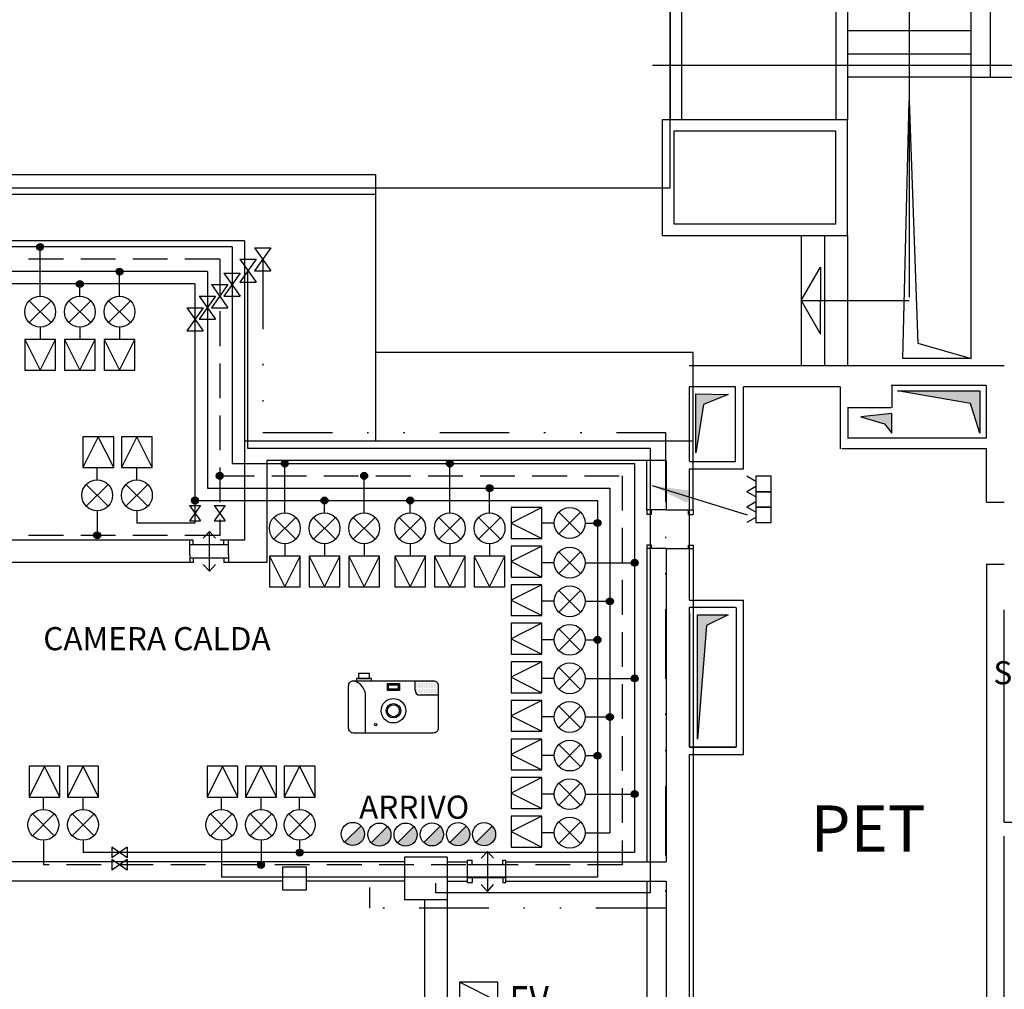
# Model space of a CAD drawing. Units: millimetres. Extents: x 3516 to 4406, y -346 to 644.
# Drawn here: x 3740 to 3804, y -152 to -89 of the extents above; entities that cross this region are included whole.
import ezdxf
from ezdxf.enums import TextEntityAlignment as Align

# ---------------------------------------------------------------- set-up
doc = ezdxf.new("R2010")
doc.units = ezdxf.units.MM
doc.header["$LTSCALE"] = 3
for name, pattern in [('CONTINUA', [0]), ('LINEA-LINEETTA', [2, 1.25, -0.25, 0.25, -0.25]), ('TRATTEGGIATA', [0.75, 0.5, -0.25]), ('TRATTO-PUNTIX2', [2.5, 1, -0.5, 0, -0.5, 0, -0.5])]:
    doc.linetypes.add(name, pattern=pattern)
for name, color, linetype in [('Bla_i$0$MURI', 7, 'Continuous'), ('Blc$0$ELETTRICO', 2, 'Continuous'), ('Blc$0$MURI', 7, 'Continuous'), ('Blc$0$PARATIA', 7, 'Continuous'), ('Blc$0$PARETI INTERNE', 7, 'Continuous'), ('Blc$0$PILASTRI', 7, 'Continuous'), ('Blc$0$PORTE', 9, 'Continuous'), ('Blc$0$TESTI', 6, 'Continuous'), ('E_Aria EV', 10, 'LINEA-LINEETTA'), ('E_Aria4', 7, 'TRATTO-PUNTIX2'), ('E_Aria8', 7, 'A8'), ('E_Azoto', 7, 'N2'), ('E_Elio', 57, 'Continuous'), ('E_Gasmedicinali', 7, 'Continuous'), ('E_idrogeno', 26, 'Continuous'), ('E_Ossigeno', 100, 'Continuous'), ('E_Vuoto', 40, 'TRATTEGGIATA'), ('PLAN-CON$0$CONTORNI', 7, 'Continuous'), ('PLAN-CON$0$PLAN', 7, 'Continuous'), ('TESTI', 6, 'Continuous')]:
    doc.layers.add(name, color=color, linetype=linetype)
doc.layers.add('MACCHINEFOT.', color=4, linetype='Continuous', plot=False)
doc.styles.add('ROMANS', font='romans.shx')
doc.styles.add('S', font='SIMPLEX.SHX')
doc.styles.get("Standard").update_dxf_attribs({"font": 'txt.shx'})
doc.linetypes.add('A8', pattern='A,0.5,-0.2,["A8",Standard,S=0.1,R=0,X=-0.1,Y=-0.05],-0.25', length=0.95)
doc.linetypes.add('N2', pattern='A,0.5,-0.2,["N2",Standard,S=0.1,R=0,X=-0.1,Y=-0.05],-0.25', length=0.95)
doc.dimstyles.new('ISO-25', dxfattribs={"dimtxt": 2.5, "dimasz": 2.5, "dimexe": 1.25, "dimexo": 0.625, "dimtad": 1, "dimtxsty": 'Standard', "dimcen": 2.5, "dimadec": 0, "dimazin": 0, "dimtfac": 1, "dimtmove": 0, "dimatfit": 3, "dimfxl": 0, "dimarcsym": 0})

# ---------------------------------------------------------------- blocks, each defined once
blk = doc.blocks.new('E_RIDUT.')
at = {"linetype": 'CONTINUA'}
for p, q in [((-0.354, -0.354), (0.354, 0.354)), ((-0.354, 0.354), (0.354, -0.354))]:
    blk.add_line(p, q, dxfattribs=at)
blk.add_circle((0, 0), 0.5, dxfattribs=at)
blk = doc.blocks.new('E_P.SX')
at = {"linetype": 'CONTINUA'}
for p, q in [((0, 0.5), (-1, 0)), ((-1, 0), (0, -0.5))]:
    blk.add_line(p, q, dxfattribs=at)
blk.add_lwpolyline([(-1, 0.5), (-1, -0.5), (0, -0.5), (0, 0.5)], close=True, dxfattribs=at)
at = {"color": 7, "linetype": 'CONTINUA', "style": 'ROMANS', "width": 0.8, "flags": 4}
blk.add_attdef('X', text='', height=0.8, dxfattribs=at).set_placement((-1.4, -0.4), align=Align.RIGHT)
blk = doc.blocks.new('E_PUNTO')
at = {"linetype": 'CONTINUA'}
blk.add_hatch(color=256, dxfattribs=at).paths.add_polyline_path([(0.225, 0, 1), (-0.225, 0, 1)])
blk.add_circle((0, 0), 0.225, dxfattribs=at)
blk = doc.blocks.new('E_PDX')
at = {"linetype": 'CONTINUA'}
for p, q in [((1, 0), (0, 0.5)), ((0, -0.5), (1, 0))]:
    blk.add_line(p, q, dxfattribs=at)
blk.add_lwpolyline([(1, -0.5), (1, 0.5), (0, 0.5), (0, -0.5)], close=True, dxfattribs=at)
at = {"color": 7, "linetype": 'CONTINUA', "style": 'ROMANS', "width": 0.8, "flags": 4}
blk.add_attdef('X', (1.3, -0.4), '', height=0.8, dxfattribs=at)
blk = doc.blocks.new('E_VALVOLA')
at = {"linetype": 'CONTINUA'}
for p, q in [((-0.5, -0.35), (-0.5, 0.35)), ((-0.5, 0.35), (0.5, -0.35)), ((-0.5, -0.35), (0.5, 0.35)), ((0.5, -0.35), (0.5, 0.35))]:
    blk.add_line(p, q, dxfattribs=at)
blk = doc.blocks.new('E_COLONNAP')
at = {"linetype": 'CONTINUA', "ltscale": 0.06}
blk.add_hatch(color=256, dxfattribs=at).paths.add_polyline_path([(0, -0.5, -0.198912), (-0.354, -0.354), (0.354, 0.354, -0.668179)])
blk.add_line((-0.354, -0.354), (0.354, 0.354), dxfattribs=at)
blk.add_circle((0, 0), 0.5, dxfattribs=at)
blk = doc.blocks.new('E_ALL.DI REPARTO')
at = {"color": 142, "linetype": 'CONTINUA'}
for p, q in [((-0.668, 1), (-1, 1.575)), ((-0.332, 1), (0, 1.575))]:
    blk.add_line(p, q, dxfattribs=at)
blk.add_lwpolyline([(0, 0), (0, 1), (-1, 1), (-1, 0)], close=True, dxfattribs=at)
blk = doc.blocks.new('MACCHINAFOTOGR.')
at = {"linetype": 'Continuous'}
h = blk.add_hatch(dxfattribs=at)
h.set_pattern_fill('DOTS', color=256, scale=1.6, style=0)
h.set_pattern_definition([(0, (-233.40662, -48.6666), (0.05, 0.1), [0, -0.1])])
h.paths.add_polyline_path([(3.628, 3.062), (3.628, 3.836, 0.414214), (3.228, 4.236), (1.762, 4.236), (1.762, 3.462, 0.414214), (2.162, 3.062)])
for p, q in [((1.762, 3.462), (1.762, 4.236)), ((-2.25, 0), (-2.25, 2.894)), ((3.628, 3.062), (2.162, 3.062))]:
    blk.add_line(p, q, dxfattribs=at)
for points in [[(-2.823, 4.414), (-1.944, 4.414), (-1.944, 4.82), (-2.823, 4.82)], [(-2.985, 4.236), (-1.781, 4.236), (-1.781, 4.414), (-2.985, 4.414)], [(-0.489, 4.007), (0.489, 4.007), (0.489, 3.454), (-0.489, 3.454)], [(-0.392, 3.909), (0.392, 3.909), (0.392, 3.552), (-0.392, 3.552)]]:
    blk.add_lwpolyline(points, close=True, dxfattribs=at)
blk.add_lwpolyline([(-3.228, 4.236), (3.228, 4.236, -0.414214), (3.628, 3.836), (3.628, 0.4, -0.414214), (3.228, 0), (-3.228, 0, -0.414214), (-3.628, 0.4), (-3.628, 3.836, -0.414214)], format="xyb", close=True, dxfattribs=at)
for centre, radius in [((0, 1.809), 0.995), ((0, 1.809), 0.588), ((0, 1.809), 0.49), ((-1.43, 0.672), 0.0976)]:
    blk.add_circle(centre, radius, dxfattribs=at)
for centre, radius, start, end in [((-3.544, 2.978), 1.297, 356.27947, 75.88775), ((2.162, 3.462), 0.4, 180, 270)]:
    blk.add_arc(centre, radius, start, end, dxfattribs=at)
at = {"layer": 'MACCHINEFOT.', "style": 'ROMANS'}
blk.add_attdef('Q', (4.541, 1.153), '', height=2, dxfattribs=at)

msp = doc.modelspace()

# ---------------------------------------------------------------- linework, layer by layer
at = {"layer": 'Bla_i$0$MURI'}
for p, q in [((3852.253, -91.862), (3781.347, -91.862)), ((3783.74, -117.521), (3783.74, -112.693)), ((3783.74, -126.522), (3783.74, -118.008)), ((3783.74, -136.049), (3783.74, -127.003)), ((3783.74, -127.371), (3783.74, -136.043)), ((3786.752, -126.996), (3786.752, -136.043)), ((3786.752, -136.043), (3783.74, -136.043)), ((3783.74, -170.51), (3783.74, -136.53))]:
    msp.add_line(p, q, dxfattribs=at)
at = {"layer": 'Bla_i$0$MURI', "color": 7}
for p, q in [((3804.132, -111.335), (3783.721, -111.335)), ((3786.726, -112.696), (3783.712, -112.696)), ((3786.726, -117.521), (3786.726, -112.693)), ((3787.238, -118.008), (3787.238, -112.693)), ((3793.506, -112.696), (3787.238, -112.696)), ((3793.506, -112.696), (3793.506, -112.696)), ((3793.516, -116.71), (3793.516, -112.686)), ((3796.811, -112.585), (3802.942, -112.585)), ((3796.837, -112.581), (3796.837, -114.06)), ((3802.978, -116.029), (3802.978, -112.581)), ((3796.783, -114.055), (3794.013, -114.055)), ((3794.028, -116.037), (3794.028, -114.018)), ((3802.978, -116.029), (3794.013, -116.029)), ((3793.597, -116.681), (3802.978, -116.681)), ((3802.978, -120.171), (3802.978, -116.681)), ((3783.737, -117.527), (3786.726, -117.527)), ((3783.737, -118.008), (3787.238, -118.008)), ((3802.978, -120.171), (3804.132, -120.171)), ((3802.97, -124.188), (3802.97, -158.722)), ((3802.97, -124.188), (3804.127, -124.188)), ((3783.737, -126.516), (3787.238, -126.516)), ((3787.238, -136.523), (3787.238, -126.516)), ((3786.726, -126.994), (3783.712, -126.994)), ((3804.132, -140.909), (3804.132, -127.156)), ((3783.737, -136.043), (3786.726, -136.043)), ((3783.737, -136.523), (3787.238, -136.523)), ((3804.132, -140.909), (3807.215, -140.909)), ((3804.132, -156.017), (3804.132, -141.82))]:
    msp.add_line(p, q, dxfattribs=at)
at = {"layer": 'Bla_i$0$MURI', "color": 2}
for p, q in [((3784.253, -127.467), (3786.237, -127.467)), ((3784.253, -135.532), (3784.253, -127.467))]:
    msp.add_line(p, q, dxfattribs=at)
at = {"layer": 'Bla_i$0$MURI', "color": 7}
for points in [[(3801.981, -110.861), (3797.554, -110.861), (3797.979, -94.153), (3798.54, -109.866), (3801.981, -110.861)], [(3784.144, -113.154), (3786.248, -113.187), (3784.644, -113.847), (3784.144, -116.967), (3784.144, -113.154)], [(3797.216, -112.953), (3802.542, -112.953), (3802.542, -115.704), (3801.939, -113.78), (3797.216, -112.953)], [(3796.848, -114.429), (3794.837, -114.634), (3796.362, -115.092), (3796.848, -115.704), (3796.848, -114.429)], [(3784.253, -135.532), (3784.253, -127.467), (3786.237, -127.467), (3784.85, -128.162), (3784.253, -135.532)]]:
    msp.add_lwpolyline(points, dxfattribs=at)
for points in [[(3797.979, -94.153), (3798.54, -109.866), (3797.554, -110.861), (3797.979, -94.153)], [(3798.54, -109.866), (3801.981, -110.861), (3797.554, -110.861), (3798.54, -109.866)], [(3784.144, -113.154), (3784.644, -113.847), (3784.144, -116.967), (3784.144, -113.154)], [(3786.248, -113.187), (3784.144, -113.154), (3784.644, -113.847), (3786.248, -113.187)], [(3797.216, -112.953), (3802.542, -112.953), (3801.939, -113.78), (3797.216, -112.953)], [(3801.939, -113.78), (3802.542, -112.953), (3802.542, -115.704), (3801.939, -113.78)], [(3794.837, -114.634), (3796.362, -115.092), (3796.848, -114.429), (3794.837, -114.634)], [(3796.848, -115.704), (3796.362, -115.092), (3796.848, -114.429), (3796.848, -115.704)], [(3784.85, -128.162), (3784.253, -127.467), (3784.253, -135.532), (3784.85, -128.162)], [(3786.237, -127.467), (3784.253, -127.467), (3784.85, -128.162), (3786.237, -127.467)]]:
    msp.add_solid(points, dxfattribs=at)
at = {"layer": 'Bla_i$0$MURI', "color": 2}
for points in [[(3784.144, -116.967), (3784.144, -113.154), (3784.644, -113.847)], [(3784.644, -113.847), (3786.248, -113.187), (3784.144, -113.154)], [(3801.939, -113.78), (3797.216, -112.953), (3802.542, -112.953)], [(3802.542, -115.704), (3801.939, -113.78), (3802.542, -112.953)], [(3796.848, -114.429), (3794.837, -114.634), (3796.362, -115.092)], [(3796.848, -114.429), (3796.848, -115.704), (3796.362, -115.092)], [(3784.253, -135.532), (3784.85, -128.162), (3784.253, -127.467)], [(3784.85, -128.162), (3786.237, -127.467), (3784.253, -127.467)], [(3784.253, -127.467), (3784.253, -127.467), (3784.253, -127.467), (3786.237, -127.467)]]:
    msp.add_solid(points, dxfattribs=at)
at = {"layer": 'Blc$0$ELETTRICO', "color": 0}
for p, q in [((3782.231, -120.662), (3783.981, -120.662)), ((3753.877, -123.573), (3753.877, -124.073)), ((3769.351, -144.824), (3769.351, -143.374))]:
    msp.add_line(p, q, dxfattribs=at)
at = {"layer": 'Blc$0$MURI', "linetype": 'Continuous'}
for p, q in [((3783.981, -120.662), (3783.981, -110.462)), ((3783.981, -116.224), (3754.906, -116.224)), ((3782.231, -117.474), (3756.356, -117.474)), ((3782.231, -120.662), (3780.981, -120.662)), ((3753.877, -123.573), (3753.877, -122.623))]:
    msp.add_line(p, q, dxfattribs=at)
at = {"layer": 'Blc$0$MURI'}
for p, q in [((3780.981, -120.662), (3780.981, -117.474)), ((3782.231, -117.474), (3782.231, -120.662)), ((3751.377, -123.573), (3751.377, -122.623)), ((3751.377, -123.573), (3751.377, -124.073)), ((3780.981, -123.162), (3780.981, -143.474)), ((3782.231, -123.162), (3780.981, -123.162)), ((3782.231, -123.162), (3783.981, -123.162)), ((3782.231, -123.162), (3782.231, -143.474)), ((3783.981, -123.162), (3783.981, -175.487)), ((3771.851, -144.824), (3771.851, -143.374)), ((3780.981, -144.724), (3780.981, -174.237)), ((3782.231, -144.724), (3782.231, -174.237))]:
    msp.add_line(p, q, dxfattribs=at)
at = {"layer": 'Blc$0$PARATIA', "color": 4}
msp.add_line((3763.406, -98.962), (3615.406, -98.962), dxfattribs=at)
at = {"layer": 'Blc$0$PARATIA', "linetype": 'Continuous'}
for p, q in [((3763.406, -98.962), (3763.406, -116.224)), ((3763.406, -100.224), (3611.156, -100.224)), ((3754.906, -103.224), (3713.406, -103.224)), ((3754.906, -103.224), (3754.906, -116.224))]:
    msp.add_line(p, q, dxfattribs=at)
at = {"layer": 'Blc$0$PARATIA'}
msp.add_line((3783.981, -110.462), (3763.406, -110.462), dxfattribs=at)
at = {"layer": 'Blc$0$PARETI INTERNE'}
for p, q in [((3754.906, -116.224), (3754.906, -122.623)), ((3756.356, -117.474), (3756.356, -124.073)), ((3751.377, -122.623), (3736.781, -122.623)), ((3754.906, -122.623), (3753.877, -122.623)), ((3751.377, -124.073), (3736.781, -124.073)), ((3756.356, -124.073), (3753.877, -124.073)), ((3765.281, -143.474), (3736.781, -143.474)), ((3768.031, -143.474), (3769.351, -143.474)), ((3771.851, -143.474), (3782.231, -143.474)), ((3757.406, -144.724), (3734.281, -144.724)), ((3765.281, -144.724), (3758.906, -144.724)), ((3768.031, -144.724), (3769.351, -144.724)), ((3771.851, -144.724), (3782.231, -144.724))]:
    msp.add_line(p, q, dxfattribs=at)
at = {"layer": 'Blc$0$PARETI INTERNE', "linetype": 'Continuous'}
for p, q in [((3766.581, -145.937), (3766.581, -172.737)), ((3768.031, -145.937), (3768.031, -172.737))]:
    msp.add_line(p, q, dxfattribs=at)
at = {"layer": 'Blc$0$PILASTRI'}
for p, q in [((3768.031, -143.187), (3765.281, -143.187)), ((3768.031, -143.187), (3765.281, -143.187)), ((3765.281, -143.187), (3765.281, -145.937)), ((3765.281, -143.187), (3765.281, -145.937)), ((3768.031, -143.187), (3768.031, -145.937)), ((3768.031, -143.187), (3768.031, -145.937)), ((3757.406, -143.812), (3758.906, -143.812)), ((3757.406, -145.312), (3757.406, -143.812)), ((3758.906, -143.812), (3758.906, -145.312)), ((3758.906, -145.312), (3757.406, -145.312)), ((3768.031, -145.937), (3765.281, -145.937)), ((3768.031, -145.937), (3765.281, -145.937))]:
    msp.add_line(p, q, dxfattribs=at)
at = {"layer": 'Blc$0$PORTE'}
for p, q in [((3780.981, -120.662), (3780.981, -120.965)), ((3781.281, -120.962), (3780.981, -120.962)), ((3781.281, -120.962), (3781.281, -120.662)), ((3781.281, -120.962), (3781.281, -120.662)), ((3783.681, -120.962), (3783.681, -120.662)), ((3783.681, -120.962), (3783.681, -120.662)), ((3783.681, -120.962), (3783.981, -120.962)), ((3783.981, -120.662), (3783.981, -120.965)), ((3752.636, -122.069), (3752.241, -122.507)), ((3752.636, -122.069), (3753.031, -122.507)), ((3752.636, -124.652), (3752.636, -122.069)), ((3751.377, -122.623), (3751.377, -122.623)), ((3751.577, -122.623), (3751.377, -122.623)), ((3751.377, -122.923), (3751.677, -122.923)), ((3751.377, -122.923), (3751.58, -122.923)), ((3751.377, -122.923), (3751.58, -122.923)), ((3751.577, -122.923), (3751.577, -122.623)), ((3751.58, -122.923), (3753.577, -122.923)), ((3753.577, -122.623), (3753.327, -122.623)), ((3753.877, -122.623), (3753.574, -122.623)), ((3753.577, -122.923), (3753.577, -122.623)), ((3753.577, -122.923), (3753.877, -122.923)), ((3753.577, -122.923), (3753.877, -122.923)), ((3781.281, -122.962), (3780.981, -122.962)), ((3780.981, -122.962), (3780.981, -123.162)), ((3781.281, -123.162), (3781.281, -122.959)), ((3781.281, -123.162), (3781.281, -122.959)), ((3783.681, -123.162), (3783.681, -122.959)), ((3783.681, -123.162), (3783.681, -122.959)), ((3783.681, -122.962), (3783.981, -122.962)), ((3783.981, -122.962), (3783.981, -123.162)), ((3780.981, -123.162), (3780.981, -123.162)), ((3751.377, -123.773), (3751.677, -123.773)), ((3751.377, -123.773), (3751.58, -123.773)), ((3751.377, -123.773), (3751.58, -123.773)), ((3751.577, -124.073), (3751.377, -124.073)), ((3751.577, -123.773), (3751.577, -124.073)), ((3751.58, -123.773), (3753.577, -123.773)), ((3752.636, -124.652), (3752.241, -124.214)), ((3752.636, -124.652), (3753.031, -124.214)), ((3753.577, -123.773), (3753.577, -124.073)), ((3753.577, -123.773), (3753.877, -123.773)), ((3753.577, -123.773), (3753.877, -123.773)), ((3753.877, -124.073), (3753.577, -124.073)), ((3770.65, -142.811), (3770.254, -143.249)), ((3770.65, -142.811), (3770.65, -145.395)), ((3770.65, -142.811), (3771.045, -143.249)), ((3769.351, -143.374), (3769.654, -143.374)), ((3769.651, -143.674), (3769.651, -143.374)), ((3771.651, -143.374), (3771.851, -143.374)), ((3771.651, -143.674), (3771.651, -143.374)), ((3769.651, -143.674), (3769.351, -143.674)), ((3769.651, -143.674), (3769.351, -143.674)), ((3771.648, -143.674), (3769.651, -143.674)), ((3771.851, -143.674), (3771.551, -143.674)), ((3771.851, -143.674), (3771.648, -143.674)), ((3771.851, -143.674), (3771.648, -143.674)), ((3769.651, -144.524), (3769.351, -144.524)), ((3769.651, -144.524), (3769.351, -144.524)), ((3771.648, -144.524), (3769.651, -144.524)), ((3769.651, -144.524), (3769.651, -144.824)), ((3771.851, -144.524), (3771.551, -144.524)), ((3771.851, -144.524), (3771.648, -144.524)), ((3771.851, -144.524), (3771.648, -144.524)), ((3771.651, -144.524), (3771.651, -144.824)), ((3769.351, -144.824), (3769.654, -144.824)), ((3770.65, -145.395), (3770.254, -144.957)), ((3770.65, -145.395), (3771.045, -144.957)), ((3771.651, -144.824), (3771.851, -144.824)), ((3771.851, -144.824), (3771.851, -144.824))]:
    msp.add_line(p, q, dxfattribs=at)
at = {"layer": 'E_Aria4', "ltscale": 1.5}
for p, q in [((3756.106, -104.454), (3756.106, -115.662)), ((3756.106, -115.662), (3782.181, -115.662)), ((3782.181, -115.662), (3782.181, -146.48)), ((3763.032, -146.48), (3763.032, -145.134)), ((3782.181, -146.48), (3763.032, -146.48))]:
    msp.add_line(p, q, dxfattribs=at)
at = {"layer": 'E_Aria8', "ltscale": 1.5}
for p, q in [((3751.706, -106.024), (3732.009, -106.024)), ((3744.246, -106.824), (3744.246, -106.024)), ((3751.706, -106.024), (3751.706, -121.526)), ((3744.246, -108.824), (3744.246, -109.624)), ((3747.942, -118.726), (3747.942, -117.926)), ((3751.706, -120.062), (3777.781, -120.062)), ((3760.095, -120.862), (3760.095, -120.062)), ((3765.644, -120.862), (3765.644, -120.062)), ((3777.781, -120.062), (3777.781, -144.48)), ((3747.942, -120.726), (3747.942, -121.526)), ((3751.706, -121.526), (3747.942, -121.526)), ((3774.981, -121.521), (3774.181, -121.521)), ((3776.981, -121.521), (3777.781, -121.521)), ((3760.095, -122.862), (3760.095, -123.662)), ((3768.216, -122.862), (3768.216, -123.662)), ((3774.981, -129.092), (3774.181, -129.092)), ((3776.981, -129.092), (3777.781, -129.092)), ((3774.981, -136.592), (3774.181, -136.592)), ((3776.981, -136.592), (3777.781, -136.592)), ((3753.413, -140.08), (3753.413, -139.28)), ((3753.413, -142.08), (3753.413, -144.48)), ((3777.781, -144.48), (3753.413, -144.48))]:
    msp.add_line(p, q, dxfattribs=at)
at = {"layer": 'E_Azoto', "ltscale": 1.5}
for p, q in [((3754.106, -103.624), (3719.23, -103.624)), ((3741.674, -106.824), (3741.674, -103.624)), ((3754.106, -103.624), (3754.106, -117.662)), ((3741.674, -108.824), (3741.674, -109.624)), ((3754.106, -117.662), (3780.181, -117.662)), ((3757.523, -120.862), (3757.523, -117.662)), ((3768.216, -120.862), (3768.216, -117.662)), ((3780.181, -117.662), (3780.181, -142.88)), ((3757.523, -122.862), (3757.523, -123.662)), ((3765.644, -122.862), (3765.644, -123.662)), ((3774.981, -124.092), (3774.181, -124.092)), ((3776.981, -124.092), (3780.181, -124.092)), ((3774.981, -131.592), (3774.181, -131.592)), ((3776.981, -131.592), (3780.181, -131.592)), ((3744.456, -140.08), (3744.456, -139.28)), ((3758.485, -140.08), (3758.485, -139.28)), ((3774.981, -139.092), (3774.181, -139.092)), ((3776.981, -139.092), (3780.181, -139.092)), ((3744.456, -142.08), (3744.456, -142.88)), ((3758.485, -142.08), (3758.485, -142.88)), ((3780.181, -142.88), (3744.456, -142.88))]:
    msp.add_line(p, q, dxfattribs=at)
at = {"layer": 'E_Elio', "ltscale": 1.5}
for p, q in [((3752.506, -105.224), (3729.437, -105.224)), ((3746.818, -106.824), (3746.818, -105.224)), ((3752.506, -105.224), (3752.506, -119.262)), ((3746.818, -108.824), (3746.818, -109.624)), ((3752.506, -119.262), (3778.581, -119.262)), ((3770.787, -120.862), (3770.787, -119.262)), ((3778.581, -119.262), (3778.581, -141.592)), ((3770.787, -122.862), (3770.787, -123.662)), ((3774.981, -126.592), (3774.181, -126.592)), ((3776.981, -126.592), (3778.581, -126.592)), ((3774.981, -134.092), (3774.181, -134.092)), ((3776.981, -134.092), (3778.581, -134.092)), ((3774.981, -141.592), (3774.181, -141.592)), ((3776.981, -141.592), (3778.581, -141.592))]:
    msp.add_line(p, q, dxfattribs=at)
at = {"layer": 'E_idrogeno', "ltscale": 1.5}
for p, q in [((3755.106, -105.172), (3755.106, -116.662)), ((3755.106, -116.662), (3781.181, -116.662)), ((3781.181, -116.662), (3781.181, -145.48)), ((3767.314, -145.48), (3767.314, -144.86)), ((3781.181, -145.48), (3767.314, -145.48))]:
    msp.add_line(p, q, dxfattribs=at)
at = {"layer": 'E_Vuoto', "ltscale": 1.5}
for p, q in [((3753.306, -104.424), (3721.802, -104.424)), ((3753.306, -104.424), (3753.306, -122.326)), ((3745.371, -118.726), (3745.371, -117.926)), ((3753.306, -118.462), (3779.381, -118.462)), ((3762.666, -120.862), (3762.666, -118.462)), ((3779.381, -118.462), (3779.381, -143.68)), ((3745.371, -120.726), (3745.371, -122.326)), ((3753.306, -122.326), (3738.954, -122.326)), ((3762.666, -122.862), (3762.666, -123.662)), ((3741.884, -140.08), (3741.884, -139.28)), ((3755.985, -140.08), (3755.985, -139.28)), ((3741.884, -142.08), (3741.884, -143.68)), ((3755.985, -142.08), (3755.985, -143.68)), ((3779.381, -143.68), (3741.884, -143.68))]:
    msp.add_line(p, q, dxfattribs=at)
at = {"layer": 'PLAN-CON$0$CONTORNI'}
msp.add_lwpolyline([(3693.49, 2.228), (3693.491, 75.979), (3717.045, 75.965), (3717.045, 109.064), (3675.005, 109.064), (3675.005, 103.975), (3626.533, 103.975), (3626.533, -99.8), (3782.478, -99.8), (3782.481, 2.228)], close=True, dxfattribs=at)
at = {"layer": 'PLAN-CON$0$PLAN'}
for p, q in [((3782.478, 2.228), (3782.478, -95.379)), ((3783.228, 2.228), (3783.228, -95.379)), ((3801.981, -110.879), (3801.981, -57.879)), ((3803.231, -92.629), (3803.231, -57.879)), ((3797.979, -61.629), (3797.979, -106.879)), ((3793.978, -65.379), (3793.978, -95.379)), ((3793.228, -66.129), (3793.228, -95.379)), ((3801.981, -89.629), (3793.978, -89.629)), ((3801.981, -91.129), (3793.978, -91.129)), ((3801.981, -92.629), (3793.978, -92.629)), ((3801.981, -92.629), (3853.581, -92.629)), ((3793.978, -95.379), (3781.978, -95.379)), ((3781.978, -95.379), (3781.978, -102.879)), ((3793.978, -102.879), (3793.978, -95.379)), ((3782.728, -96.129), (3782.728, -102.129)), ((3793.228, -96.129), (3782.728, -96.129)), ((3793.228, -102.129), (3793.228, -96.129)), ((3782.728, -102.129), (3793.228, -102.129)), ((3781.978, -102.879), (3793.978, -102.879)), ((3790.978, -102.879), (3790.978, -111.335)), ((3792.478, -102.879), (3792.478, -111.335)), ((3793.978, -102.879), (3793.978, -111.335)), ((3790.978, -107.107), (3792.228, -104.942)), ((3792.228, -104.942), (3792.228, -107.107)), ((3790.978, -107.107), (3792.228, -109.272)), ((3790.978, -107.107), (3797.979, -107.107)), ((3792.228, -109.272), (3792.228, -107.107))]:
    msp.add_line(p, q, dxfattribs=at)

# ---------------------------------------------------------------- block references
at = {"layer": 'E_Aria EV', "ltscale": 1.5, "xscale": 2.5, "yscale": 2.5, "zscale": 2.5}
msp.add_blockref('E_PDX', (3768.831, -152.533), dxfattribs=at).add_auto_attribs({'X': 'EV'})
at = {"layer": 'E_Aria4', "ltscale": 1.5, "xscale": 1.5, "yscale": 1.5, "zscale": 1.5, "rotation": 270}
msp.add_blockref('E_VALVOLA', (3756.088, -104.436), dxfattribs=at)
at = {"layer": 'E_Aria4', "ltscale": 1.5, "xscale": 1.5, "yscale": 1.5, "zscale": 1.5}
msp.add_blockref('E_COLONNAP', (3761.929, -141.671), dxfattribs=at)
at = {"layer": 'E_Aria8', "ltscale": 1.5}
for p in [(3744.246, -106.024), (3751.706, -120.062), (3760.095, -120.062), (3765.644, -120.062), (3777.781, -121.521), (3777.781, -129.092), (3777.781, -136.592)]:
    msp.add_blockref('E_PUNTO', p, dxfattribs=at)
for name, p, xscale, yscale, zscale in [('E_RIDUT.', (3744.246, -107.824), 2, 2, 2), ('E_RIDUT.', (3760.095, -121.862), 2, 2, 2), ('E_RIDUT.', (3768.216, -121.862), 2, 2, 2), ('E_COLONNAP', (3763.651, -141.715), 1.5, 1.5, 1.5)]:
    msp.add_blockref(name, p, dxfattribs=dict(at, xscale=xscale, yscale=yscale, zscale=zscale))
for name, p, xscale, yscale, zscale, rotation in [('E_VALVOLA', (3751.706, -108.318), 1.5, 1.5, 1.5, 270), ('E_P.SX', (3744.246, -109.624), 2, 2, 2, 90), ('E_PDX', (3747.942, -117.926), 2, 2, 2, 90), ('E_RIDUT.', (3747.942, -119.726), 2, 2, 2, 180), ('E_PDX', (3774.181, -121.521), 2, 2, 2, 180), ('E_RIDUT.', (3775.981, -121.521), 2, 2, 2, 270), ('E_P.SX', (3760.095, -123.662), 2, 2, 2, 90), ('E_P.SX', (3768.216, -123.662), 2, 2, 2, 90), ('E_PDX', (3774.181, -129.021), 2, 2, 2, 180), ('E_RIDUT.', (3775.981, -129.092), 2, 2, 2, 270), ('E_PDX', (3774.181, -136.521), 2, 2, 2, 180), ('E_RIDUT.', (3775.981, -136.592), 2, 2, 2, 270), ('E_PDX', (3753.485, -139.28), 2, 2, 2, 90), ('E_RIDUT.', (3753.413, -141.08), 2, 2, 2, 180)]:
    msp.add_blockref(name, p, dxfattribs=dict(at, xscale=xscale, yscale=yscale, zscale=zscale, rotation=rotation))
at = {"layer": 'E_Aria8', "ltscale": 1.5, "rotation": 270}
msp.add_blockref('E_VALVOLA', (3751.706, -120.887), dxfattribs=at)
at = {"layer": 'E_Azoto', "ltscale": 1.5}
for p in [(3741.674, -103.624), (3757.523, -117.662), (3768.216, -117.662), (3780.181, -124.092), (3780.181, -131.592), (3780.181, -139.092), (3758.485, -142.88)]:
    msp.add_blockref('E_PUNTO', p, dxfattribs=at)
for name, p, xscale, yscale, zscale, rotation in [('E_VALVOLA', (3754.106, -106.068), 1.5, 1.5, 1.5, 270), ('E_P.SX', (3741.674, -109.624), 2, 2, 2, 90), ('E_PDX', (3774.181, -124.021), 2, 2, 2, 180), ('E_RIDUT.', (3775.981, -124.092), 2, 2, 2, 270), ('E_P.SX', (3757.523, -123.662), 2, 2, 2, 90), ('E_P.SX', (3765.644, -123.662), 2, 2, 2, 90), ('E_PDX', (3774.181, -131.521), 2, 2, 2, 180), ('E_RIDUT.', (3775.981, -131.592), 2, 2, 2, 270), ('E_PDX', (3744.456, -139.28), 2, 2, 2, 90), ('E_PDX', (3758.485, -139.28), 2, 2, 2, 90), ('E_PDX', (3774.181, -139.021), 2, 2, 2, 180), ('E_RIDUT.', (3775.981, -139.092), 2, 2, 2, 270), ('E_RIDUT.', (3744.456, -141.08), 2, 2, 2, 180), ('E_RIDUT.', (3758.485, -141.08), 2, 2, 2, 180)]:
    msp.add_blockref(name, p, dxfattribs=dict(at, xscale=xscale, yscale=yscale, zscale=zscale, rotation=rotation))
for name, p, xscale, yscale, zscale in [('E_RIDUT.', (3741.674, -107.824), 2, 2, 2), ('E_RIDUT.', (3757.523, -121.862), 2, 2, 2), ('E_RIDUT.', (3765.644, -121.862), 2, 2, 2), ('E_COLONNAP', (3765.351, -141.715), 1.5, 1.5, 1.5)]:
    msp.add_blockref(name, p, dxfattribs=dict(at, xscale=xscale, yscale=yscale, zscale=zscale))
at = {"layer": 'E_Azoto', "ltscale": 1.5, "rotation": 180}
msp.add_blockref('E_VALVOLA', (3746.821, -142.88), dxfattribs=at)
at = {"layer": 'E_Elio', "ltscale": 1.5}
for p in [(3746.818, -105.224), (3770.787, -119.262), (3778.581, -126.592), (3778.581, -134.092)]:
    msp.add_blockref('E_PUNTO', p, dxfattribs=at)
for name, p, xscale, yscale, zscale in [('E_RIDUT.', (3746.818, -107.824), 2, 2, 2), ('E_RIDUT.', (3770.787, -121.862), 2, 2, 2), ('E_COLONNAP', (3768.751, -141.69), 1.5, 1.5, 1.5)]:
    msp.add_blockref(name, p, dxfattribs=dict(at, xscale=xscale, yscale=yscale, zscale=zscale))
for name, p, xscale, yscale, zscale, rotation in [('E_VALVOLA', (3752.506, -107.568), 1.5, 1.5, 1.5, 270), ('E_P.SX', (3746.818, -109.624), 2, 2, 2, 90), ('E_P.SX', (3770.787, -123.662), 2, 2, 2, 90), ('E_PDX', (3774.181, -126.521), 2, 2, 2, 180), ('E_RIDUT.', (3775.981, -126.592), 2, 2, 2, 270), ('E_PDX', (3774.181, -134.021), 2, 2, 2, 180), ('E_RIDUT.', (3775.981, -134.092), 2, 2, 2, 270), ('E_PDX', (3774.181, -141.521), 2, 2, 2, 180), ('E_RIDUT.', (3775.981, -141.592), 2, 2, 2, 270)]:
    msp.add_blockref(name, p, dxfattribs=dict(at, xscale=xscale, yscale=yscale, zscale=zscale, rotation=rotation))
at = {"layer": 'E_idrogeno', "ltscale": 1.5, "xscale": 1.5, "yscale": 1.5, "zscale": 1.5, "rotation": 270}
msp.add_blockref('E_VALVOLA', (3755.135, -105.164), dxfattribs=at)
at = {"layer": 'E_idrogeno', "ltscale": 1.5, "xscale": 1.5, "yscale": 1.5, "zscale": 1.5}
msp.add_blockref('E_COLONNAP', (3770.429, -141.69), dxfattribs=at)
at = {"layer": 'E_Ossigeno', "ltscale": 1.5, "rotation": 90}
for p in [(3789.03, -118.49), (3789.03, -119.49), (3789.03, -120.49)]:
    msp.add_blockref('E_ALL.DI REPARTO', p, dxfattribs=at)
at = {"layer": 'E_Vuoto', "ltscale": 1.5}
for name, p, xscale, yscale, zscale, rotation in [('E_VALVOLA', (3753.306, -106.818), 1.5, 1.5, 1.5, 270), ('E_PDX', (3745.442, -117.926), 2, 2, 2, 90), ('E_RIDUT.', (3745.371, -119.726), 2, 2, 2, 180), ('E_P.SX', (3762.666, -123.662), 2, 2, 2, 90), ('E_PDX', (3741.956, -139.28), 2, 2, 2, 90), ('E_PDX', (3755.985, -139.28), 2, 2, 2, 90), ('E_RIDUT.', (3741.884, -141.08), 2, 2, 2, 180), ('E_RIDUT.', (3755.985, -141.08), 2, 2, 2, 180)]:
    msp.add_blockref(name, p, dxfattribs=dict(at, xscale=xscale, yscale=yscale, zscale=zscale, rotation=rotation))
for p in [(3753.306, -118.462), (3762.666, -118.462), (3745.371, -122.326), (3755.985, -143.68)]:
    msp.add_blockref('E_PUNTO', p, dxfattribs=at)
for p, rotation in [((3753.306, -120.887), 270), ((3746.821, -143.68), 180)]:
    msp.add_blockref('E_VALVOLA', p, dxfattribs=dict(at, rotation=rotation))
for name, p, xscale, yscale, zscale in [('E_RIDUT.', (3762.666, -121.862), 2, 2, 2), ('E_COLONNAP', (3767.051, -141.702), 1.5, 1.5, 1.5)]:
    msp.add_blockref(name, p, dxfattribs=dict(at, xscale=xscale, yscale=yscale, zscale=zscale))
at = {"layer": 'MACCHINEFOT.', "ltscale": 0.5, "xscale": 0.7999999999992724, "yscale": 0.7999999999999545, "zscale": 0.8}
msp.add_blockref('MACCHINAFOTOGR.', (3764.559, -135.133), dxfattribs=at)

# ---------------------------------------------------------------- texts
at = {"layer": 'Blc$0$TESTI', "style": 'ROMANS'}
msp.add_text('CAMERA CALDA', height=1.5, dxfattribs=at).set_placement((3741.875, -129.765))
at = {"layer": 'E_Gasmedicinali', "insert": (3762.334, -139.939), "char_height": 1.5, "width": 61.77122, "attachment_point": 4, "style": 'S'}
msp.add_mtext('{\\Fromans.shx|c0;ARRIVO}', dxfattribs=at)
at = {"layer": 'TESTI', "ltscale": 1.5, "style": 'ROMANS'}
msp.add_text('SALA COMANDI', height=1.5, dxfattribs=at).set_placement((3803.428, -131.977))
at = {"layer": 'TESTI', "insert": (3791.581, -141.324), "char_height": 3, "width": 61.77122, "attachment_point": 4, "style": 'S'}
msp.add_mtext('{\\Fromans.shx|c0;PET}', dxfattribs=at)

# ---------------------------------------------------------------- leaders
at = {"layer": 'E_Gasmedicinali', "ltscale": 1.5}
msp.add_leader([(3781.315, -119.092), (3787.475, -120.995)], dimstyle='ISO-25', override={"dimgap": 0.625, "dimtad": 0}, dxfattribs=at)

doc.saveas('drawing.dxf')
